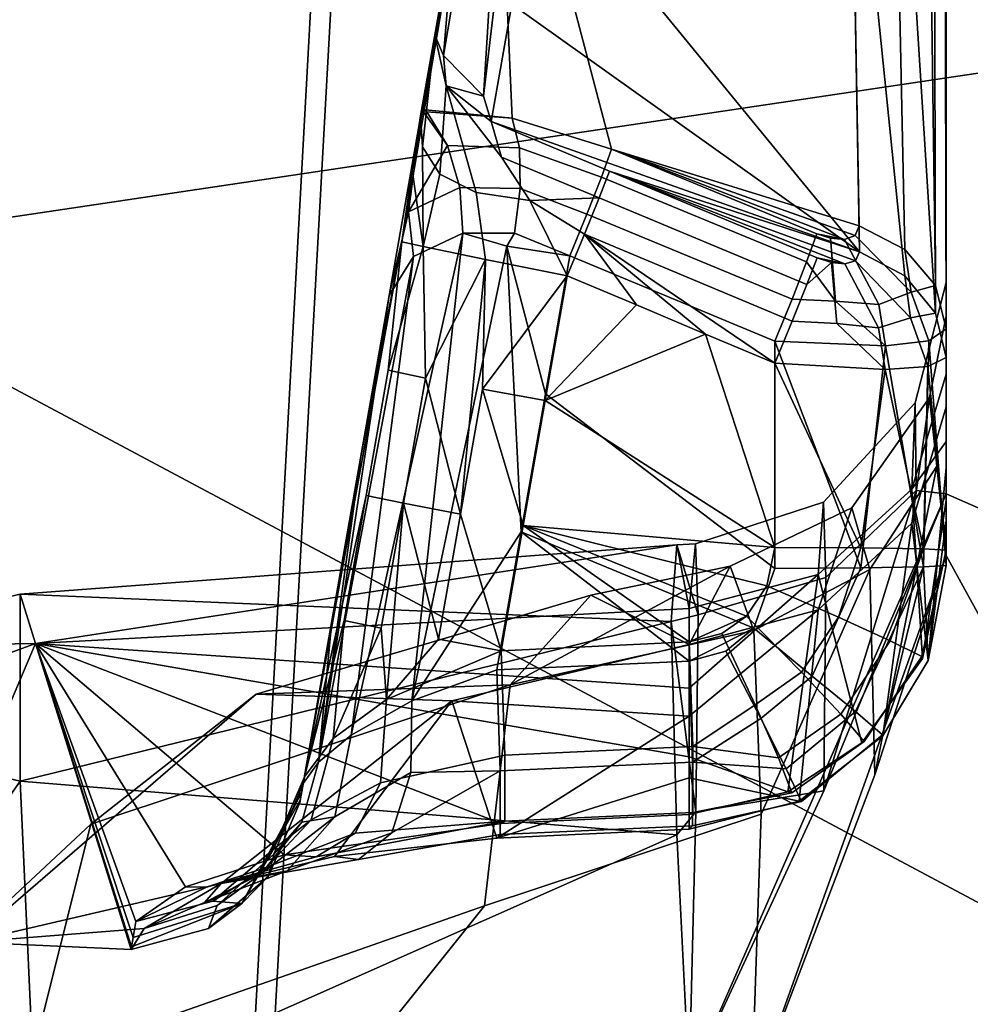
# Model space of a CAD drawing. Units: inches. Extents: x -11.3 to 11.3, y -9.3 to 14.5.
# Drawn here: x 8.2 to 8.5, y -0.9 to -0.7 of the extents above; entities that cross this region are included whole.
import ezdxf

# ---------------------------------------------------------------- set-up
doc = ezdxf.new("R2010")
doc.units = ezdxf.units.IN
doc.header["$MEASUREMENT"] = 0
doc.layers.add('AFUFU-3D-CH-CU-S', color=2, linetype='Continuous')
doc.layers.add('AFUFU-3D-CH-FR', color=2, linetype='Continuous')

msp = doc.modelspace()

# ---------------------------------------------------------------- linework, layer by layer
at = {"layer": 'AFUFU-3D-CH-CU-S'}
for points in [[(8.31786, -0.60181, 17.91055), (8.28028, -1.28723, 17.93411), (8.57004, -1.22013, 17.95506), (8.58582, -0.53579, 17.9304)], [(8.66363, -0.5831, 17.87458), (8.66417, -0.99241, 17.88957), (8.28442, -1.28983, 17.87427), (8.32234, -0.60473, 17.85076)], [(8.31786, -0.60181, 17.91055), (7.92484, -0.67504, 17.86804), (7.86427, -1.36128, 17.89023), (8.28028, -1.28723, 17.93411)], [(7.73978, -1.38395, 17.81548), (7.80591, -0.6979, 17.79357), (8.32234, -0.60473, 17.85076), (8.28442, -1.28983, 17.87427)]]:
    msp.add_3dface(points, dxfattribs=at)
at = {"layer": 'AFUFU-3D-CH-FR'}
for points in [[(8.76825, 0.05714, 16.40615), (8.7683, -0.68109, 16.41582), (8.06121, -0.78634, 16.27839), (8.06243, -0.10871, 16.26936)], [(8.65218, -1.01468, 17.88376), (8.65173, -0.29512, 17.8567), (8.24087, -0.10713, 17.75344), (8.24067, -0.79547, 17.78234)], [(8.455, -0.78142, 17.43173), (8.455, -0.21396, 17.40626), (8.455, -0.1508, 17.50769), (8.455, -0.83533, 17.53568)], [(8.69155, -0.30508, 17.55949), (8.69117, -1.26495, 17.59475), (8.455, -0.83533, 17.53568), (8.455, -0.1508, 17.50769)], [(8.455, -0.78142, 17.43173), (8.455, -0.46584, 17.33264), (8.455, -0.21396, 17.40626)], [(8.455, -0.43743, 16.5909), (8.455, -0.62942, 16.5931), (8.71363, -0.93471, 16.58698), (8.71364, -0.26215, 16.57962)], [(8.455, -0.46584, 17.33264), (8.455, -0.78142, 17.43173), (8.455, -0.63189, 17.32688)], [(8.33985, -0.71817, 16.9328), (8.34417, -0.69377, 16.89784), (8.36205, -0.59237, 16.93743), (8.35304, -0.64348, 17.00276)], [(8.35311, -0.64303, 17.26586), (8.33692, -0.73486, 17.17003), (8.35241, -0.647, 17.08612), (8.36042, -0.60161, 17.15566)], [(8.455, -0.62942, 16.5931), (8.455, -0.61441, 16.67877), (8.455, -0.82141, 16.59501)], [(8.455, -0.62918, 16.68813), (8.455, -0.82141, 16.59501), (8.455, -0.61441, 16.67877)], [(8.43291, -0.62293, 17.29936), (8.43542, -0.76111, 17.19749), (8.37965, -0.74378, 17.18612), (8.35311, -0.64303, 17.26586)], [(8.44567, -0.76637, 17.2011), (8.43542, -0.76111, 17.19749), (8.43291, -0.62293, 17.29936), (8.44268, -0.62439, 17.30383)], [(8.45257, -0.77454, 17.20672), (8.44567, -0.76637, 17.2011), (8.44268, -0.62439, 17.30383), (8.4506, -0.62705, 17.31201)], [(8.455, -0.78428, 17.21342), (8.45257, -0.77454, 17.20672), (8.4506, -0.62705, 17.31201), (8.45464, -0.63044, 17.32245)], [(8.455, -0.62918, 16.68813), (8.455, -0.6403, 16.70376), (8.455, -0.7738, 16.69882), (8.455, -0.82141, 16.59501)], [(8.455, -0.62942, 16.5931), (8.455, -0.82141, 16.59501), (8.71363, -0.93471, 16.58698)], [(8.455, -0.63189, 17.32688), (8.455, -0.78428, 17.21342), (8.45464, -0.63044, 17.32245)], [(8.34178, -0.72273, 16.92033), (8.35081, -0.73188, 16.91565), (8.35697, -0.63283, 16.83655)], [(8.34951, -0.6635, 16.868), (8.34417, -0.69377, 16.89784), (8.34178, -0.72273, 16.92033), (8.35697, -0.63283, 16.83655)], [(8.36197, -0.63708, 16.83039), (8.35697, -0.63283, 16.83655), (8.35081, -0.73188, 16.91565)], [(8.455, -0.78428, 17.21342), (8.455, -0.63189, 17.32688), (8.455, -0.81551, 17.27533), (8.455, -0.82745, 17.24515)], [(8.455, -0.78142, 17.43173), (8.455, -0.8018, 17.30473), (8.455, -0.63189, 17.32688)], [(8.455, -0.8018, 17.30473), (8.455, -0.81551, 17.27533), (8.455, -0.63189, 17.32688)], [(8.35251, -0.73762, 16.92299), (8.35719, -0.71116, 16.88512), (8.36197, -0.63708, 16.83039), (8.35081, -0.73188, 16.91565)], [(8.36969, -0.64028, 16.82705), (8.36297, -0.67835, 16.85277), (8.43552, -0.76694, 16.91121), (8.43345, -0.65215, 16.81181)], [(8.455, -0.6403, 16.70376), (8.455, -0.64574, 16.72662), (8.455, -0.7738, 16.69882)], [(8.33235, -0.7647, 16.97746), (8.3347, -0.7485, 16.97231), (8.35304, -0.64348, 17.00276), (8.35241, -0.647, 17.08612)], [(8.3347, -0.7485, 16.97231), (8.33659, -0.73629, 16.96142), (8.35304, -0.64348, 17.00276)], [(8.33659, -0.73629, 16.96142), (8.33985, -0.71817, 16.9328), (8.35304, -0.64348, 17.00276)], [(8.35722, -0.73685, 17.18141), (8.33692, -0.73486, 17.17003), (8.35311, -0.64303, 17.26586)], [(8.37965, -0.74378, 17.18612), (8.35722, -0.73685, 17.18141), (8.35311, -0.64303, 17.26586)], [(8.33692, -0.73486, 17.17003), (8.32954, -0.77675, 17.13175), (8.33235, -0.7647, 16.97746), (8.35241, -0.647, 17.08612)], [(8.455, -0.64574, 16.72662), (8.455, -0.6472, 16.75998), (8.455, -0.7738, 16.69882)], [(8.455, -0.6472, 16.75998), (8.455, -0.65153, 16.77437), (8.455, -0.7738, 16.69882)], [(8.455, -0.65153, 16.77437), (8.455, -0.66416, 16.78565), (8.455, -0.79447, 16.80367), (8.455, -0.7738, 16.69882)], [(8.43552, -0.76694, 16.91121), (8.44572, -0.77236, 16.9078), (8.43345, -0.65215, 16.81181)], [(8.44572, -0.77236, 16.9078), (8.45258, -0.78073, 16.90252), (8.44465, -0.6547, 16.80625), (8.43345, -0.65215, 16.81181)], [(8.45258, -0.78073, 16.90252), (8.45229, -0.65896, 16.79697), (8.44465, -0.6547, 16.80625)], [(8.45258, -0.78073, 16.90252), (8.455, -0.79071, 16.89623), (8.455, -0.66416, 16.78565), (8.45229, -0.65896, 16.79697)], [(8.455, -0.66416, 16.78565), (8.455, -0.79071, 16.89623), (8.455, -0.82286, 16.86505), (8.455, -0.80963, 16.83392)], [(8.455, -0.66416, 16.78565), (8.455, -0.80963, 16.83392), (8.455, -0.79447, 16.80367)], [(8.36297, -0.67835, 16.85277), (8.35719, -0.71116, 16.88512), (8.43552, -0.76694, 16.91121)], [(8.7683, -0.68109, 16.41582), (8.76828, -1.4867, 16.42162), (8.05994, -1.46433, 16.2852), (8.06121, -0.78634, 16.27839)], [(8.34417, -0.69377, 16.89784), (8.33985, -0.71817, 16.9328), (8.34178, -0.72273, 16.92033)], [(8.35719, -0.71116, 16.88512), (8.35251, -0.73762, 16.92299), (8.43552, -0.76694, 16.91121)], [(8.33985, -0.71817, 16.9328), (8.33659, -0.73629, 16.96142), (8.33702, -0.74332, 16.95421)], [(8.34238, -0.72958, 16.92633), (8.33985, -0.71817, 16.9328), (8.33702, -0.74332, 16.95421), (8.34092, -0.74942, 16.94692)], [(8.33985, -0.71817, 16.9328), (8.34238, -0.72958, 16.92633), (8.34178, -0.72273, 16.92033)], [(8.35081, -0.73188, 16.91565), (8.34178, -0.72273, 16.92033), (8.34238, -0.72958, 16.92633)], [(8.34238, -0.72958, 16.92633), (8.34092, -0.74942, 16.94692), (8.34911, -0.75357, 16.93955)], [(8.35251, -0.73762, 16.92299), (8.35081, -0.73188, 16.91565), (8.34238, -0.72958, 16.92633)], [(8.36124, -0.75541, 16.93498), (8.35482, -0.74562, 16.93087), (8.34238, -0.72958, 16.92633), (8.34911, -0.75357, 16.93955)], [(8.35482, -0.74562, 16.93087), (8.35251, -0.73762, 16.92299), (8.34238, -0.72958, 16.92633)], [(8.32954, -0.77675, 17.13175), (8.33692, -0.73486, 17.17003), (8.33391, -0.75796, 17.14684)], [(8.33391, -0.75796, 17.14684), (8.33692, -0.73486, 17.17003), (8.34266, -0.74299, 17.16482)], [(8.35722, -0.73685, 17.18141), (8.33798, -0.7354, 17.16994), (8.33692, -0.73486, 17.17003)], [(8.33798, -0.7354, 17.16994), (8.34266, -0.74299, 17.16482), (8.33692, -0.73486, 17.17003)], [(8.35722, -0.73685, 17.18141), (8.35886, -0.74353, 17.17503), (8.34266, -0.74299, 17.16482), (8.33798, -0.7354, 17.16994)], [(8.33659, -0.73629, 16.96142), (8.3347, -0.7485, 16.97231), (8.33715, -0.76574, 16.95712), (8.33702, -0.74332, 16.95421)], [(8.37919, -0.74875, 16.92203), (8.43552, -0.76694, 16.91121), (8.35251, -0.73762, 16.92299)], [(8.37919, -0.74875, 16.92203), (8.35251, -0.73762, 16.92299), (8.35482, -0.74562, 16.93087), (8.37686, -0.75479, 16.93008)], [(8.35722, -0.73685, 17.18141), (8.37965, -0.74378, 17.18612), (8.37733, -0.75009, 17.17834), (8.35886, -0.74353, 17.17503)], [(8.34548, -0.75247, 17.16202), (8.33391, -0.75796, 17.14684), (8.34266, -0.74299, 17.16482)], [(8.34092, -0.74942, 16.94692), (8.33702, -0.74332, 16.95421), (8.33715, -0.76574, 16.95712)], [(8.35886, -0.74353, 17.17503), (8.35902, -0.75268, 17.17036), (8.34548, -0.75247, 17.16202), (8.34266, -0.74299, 17.16482)], [(8.37733, -0.75009, 17.17834), (8.37406, -0.75842, 17.17329), (8.35902, -0.75268, 17.17036), (8.35886, -0.74353, 17.17503)], [(8.37733, -0.75009, 17.17834), (8.37965, -0.74378, 17.18612), (8.42586, -0.76285, 17.1884), (8.42357, -0.76916, 17.18045)], [(8.43542, -0.76111, 17.19749), (8.4345, -0.76329, 17.19365), (8.37965, -0.74378, 17.18612)], [(8.4345, -0.76329, 17.19365), (8.43208, -0.76413, 17.19072), (8.37965, -0.74378, 17.18612)], [(8.42586, -0.76285, 17.1884), (8.37965, -0.74378, 17.18612), (8.43208, -0.76413, 17.19072)], [(8.35482, -0.74562, 16.93087), (8.36124, -0.75541, 16.93498), (8.37686, -0.75479, 16.93008)], [(8.3347, -0.7485, 16.97231), (8.33235, -0.7647, 16.97746), (8.33715, -0.76574, 16.95712)], [(8.42596, -0.76827, 16.92035), (8.37919, -0.74875, 16.92203), (8.37686, -0.75479, 16.93008), (8.42365, -0.7743, 16.92859)], [(8.43552, -0.76694, 16.91121), (8.37919, -0.74875, 16.92203), (8.43455, -0.76899, 16.91523)], [(8.43455, -0.76899, 16.91523), (8.37919, -0.74875, 16.92203), (8.43216, -0.76966, 16.91809)], [(8.42596, -0.76827, 16.92035), (8.43216, -0.76966, 16.91809), (8.37919, -0.74875, 16.92203)], [(8.3512, -0.76865, 16.94291), (8.34911, -0.75357, 16.93955), (8.34092, -0.74942, 16.94692), (8.33715, -0.76574, 16.95712)], [(8.37406, -0.75842, 17.17329), (8.37733, -0.75009, 17.17834), (8.42357, -0.76916, 17.18045), (8.42028, -0.77757, 17.17528)], [(8.34613, -0.76273, 17.16189), (8.33498, -0.76801, 17.14874), (8.33391, -0.75796, 17.14684), (8.34548, -0.75247, 17.16202)], [(8.35776, -0.76276, 17.16878), (8.34613, -0.76273, 17.16189), (8.34548, -0.75247, 17.16202), (8.35902, -0.75268, 17.17036)], [(8.3512, -0.76865, 16.94291), (8.36966, -0.7723, 16.93753), (8.36124, -0.75541, 16.93498), (8.34911, -0.75357, 16.93955)], [(8.37022, -0.7678, 17.17155), (8.35776, -0.76276, 17.16878), (8.35902, -0.75268, 17.17036), (8.37406, -0.75842, 17.17329)], [(8.37356, -0.76296, 16.93546), (8.37686, -0.75479, 16.93008), (8.36124, -0.75541, 16.93498)], [(8.36966, -0.7723, 16.93753), (8.37356, -0.76296, 16.93546), (8.36124, -0.75541, 16.93498)], [(8.37686, -0.75479, 16.93008), (8.37356, -0.76296, 16.93546), (8.42033, -0.78255, 16.93411), (8.42365, -0.7743, 16.92859)], [(8.33498, -0.76801, 17.14874), (8.32954, -0.77675, 17.13175), (8.33391, -0.75796, 17.14684)], [(8.4164, -0.78707, 17.17349), (8.37022, -0.7678, 17.17155), (8.37406, -0.75842, 17.17329), (8.42028, -0.77757, 17.17528)], [(8.4345, -0.76329, 17.19365), (8.43542, -0.76111, 17.19749), (8.44567, -0.76637, 17.2011), (8.44715, -0.77603, 17.19333)], [(8.3094, -0.89095, 17.06463), (8.33235, -0.7647, 16.97746), (8.32308, -0.81338, 17.13213)], [(8.33235, -0.7647, 16.97746), (8.3094, -0.89095, 17.06463), (8.30949, -0.89041, 17.03641)], [(8.30949, -0.89041, 17.03641), (8.30984, -0.88846, 17.00825), (8.33235, -0.7647, 16.97746)], [(8.30984, -0.88846, 17.00825), (8.31043, -0.8851, 16.98023), (8.33235, -0.7647, 16.97746)], [(8.33235, -0.7647, 16.97746), (8.31043, -0.8851, 16.98023), (8.32435, -0.82176, 16.96434), (8.32931, -0.79361, 16.9637)], [(8.34613, -0.76273, 17.16189), (8.32099, -0.87575, 17.15775), (8.33498, -0.76801, 17.14874)], [(8.32099, -0.87575, 17.15775), (8.34613, -0.76273, 17.16189), (8.3346, -0.86801, 17.16776)], [(8.32954, -0.77675, 17.13175), (8.32308, -0.81338, 17.13213), (8.33235, -0.7647, 16.97746)], [(8.33235, -0.7647, 16.97746), (8.32931, -0.79361, 16.9637), (8.33715, -0.76574, 16.95712)], [(8.35607, -0.76566, 17.16833), (8.3346, -0.86801, 17.16776), (8.34613, -0.76273, 17.16189)], [(8.35776, -0.76276, 17.16878), (8.35607, -0.76566, 17.16833), (8.34613, -0.76273, 17.16189)], [(8.35776, -0.76276, 17.16878), (8.37022, -0.7678, 17.17155), (8.35607, -0.76566, 17.16833)], [(8.36966, -0.7723, 16.93753), (8.38524, -0.77888, 16.9371), (8.37356, -0.76296, 16.93546)], [(8.38524, -0.77888, 16.9371), (8.40082, -0.78546, 16.93667), (8.37356, -0.76296, 16.93546)], [(8.40082, -0.78546, 16.93667), (8.4164, -0.79202, 16.93624), (8.37356, -0.76296, 16.93546)], [(8.4164, -0.79202, 16.93624), (8.42033, -0.78255, 16.93411), (8.37356, -0.76296, 16.93546)], [(8.42357, -0.76916, 17.18045), (8.42586, -0.76285, 17.1884), (8.42897, -0.76384, 17.189), (8.43008, -0.77807, 17.17811)], [(8.42897, -0.76384, 17.189), (8.42586, -0.76285, 17.1884), (8.43208, -0.76413, 17.19072)], [(8.42897, -0.76384, 17.189), (8.43208, -0.76413, 17.19072), (8.43981, -0.77881, 17.18387), (8.43008, -0.77807, 17.17811)], [(8.43208, -0.76413, 17.19072), (8.4345, -0.76329, 17.19365), (8.44715, -0.77603, 17.19333), (8.43981, -0.77881, 17.18387)], [(8.33715, -0.76574, 16.95712), (8.32931, -0.79361, 16.9637), (8.33769, -0.7954, 16.95033)], [(8.35925, -0.82999, 17.17221), (8.3346, -0.86801, 17.16776), (8.35607, -0.76566, 17.16833)], [(8.3512, -0.76865, 16.94291), (8.33715, -0.76574, 16.95712), (8.33769, -0.7954, 16.95033)], [(8.37022, -0.7678, 17.17155), (8.36474, -0.79889, 17.17189), (8.35607, -0.76566, 17.16833)], [(8.36474, -0.79889, 17.17189), (8.35925, -0.82999, 17.17221), (8.35607, -0.76566, 17.16833)], [(8.43552, -0.76694, 16.91121), (8.43455, -0.76899, 16.91523), (8.44701, -0.7818, 16.91629), (8.44572, -0.77236, 16.9078)], [(8.44567, -0.76637, 17.2011), (8.45257, -0.77454, 17.20672), (8.44715, -0.77603, 17.19333)], [(8.32099, -0.87575, 17.15775), (8.31359, -0.8818, 17.14683), (8.33498, -0.76801, 17.14874)], [(8.31359, -0.8818, 17.14683), (8.32954, -0.77675, 17.13175), (8.33498, -0.76801, 17.14874)], [(8.33769, -0.7954, 16.95033), (8.34559, -0.82602, 16.94199), (8.3512, -0.76865, 16.94291)], [(8.35055, -0.79787, 16.94135), (8.3512, -0.76865, 16.94291), (8.34559, -0.82602, 16.94199)], [(8.36966, -0.7723, 16.93753), (8.3512, -0.76865, 16.94291), (8.35055, -0.79787, 16.94135)], [(8.37022, -0.7678, 17.17155), (8.4164, -0.78707, 17.17349), (8.4164, -0.8382, 17.17434), (8.36474, -0.79889, 17.17189)], [(8.42028, -0.77757, 17.17528), (8.42357, -0.76916, 17.18045), (8.43008, -0.77807, 17.17811)], [(8.42596, -0.76827, 16.92035), (8.42365, -0.7743, 16.92859), (8.42914, -0.76931, 16.91976)], [(8.42914, -0.76931, 16.91976), (8.43216, -0.76966, 16.91809), (8.42596, -0.76827, 16.92035)], [(8.43455, -0.76899, 16.91523), (8.43216, -0.76966, 16.91809), (8.43977, -0.78404, 16.92556), (8.44701, -0.7818, 16.91629)], [(8.42365, -0.7743, 16.92859), (8.42033, -0.78255, 16.93411), (8.43036, -0.78308, 16.93114), (8.42914, -0.76931, 16.91976)], [(8.43216, -0.76966, 16.91809), (8.42914, -0.76931, 16.91976), (8.43036, -0.78308, 16.93114), (8.43977, -0.78404, 16.92556)], [(8.3647, -0.80044, 16.93818), (8.36966, -0.7723, 16.93753), (8.35055, -0.79787, 16.94135)], [(8.38524, -0.77888, 16.9371), (8.36966, -0.7723, 16.93753), (8.3647, -0.80044, 16.93818)], [(8.45258, -0.78073, 16.90252), (8.44572, -0.77236, 16.9078), (8.44701, -0.7818, 16.91629)], [(8.455, -0.78428, 17.21342), (8.45113, -0.78694, 17.19632), (8.44715, -0.77603, 17.19333), (8.45257, -0.77454, 17.20672)], [(8.455, -0.7738, 16.69882), (8.455, -0.79447, 16.80367), (8.44731, -0.82033, 16.78969), (8.44799, -0.80093, 16.71927)], [(8.455, -0.82141, 16.59501), (8.455, -0.7738, 16.69882), (8.44799, -0.80093, 16.71927), (8.44827, -0.8207, 16.64201)], [(8.32308, -0.81338, 17.13213), (8.32954, -0.77675, 17.13175), (8.31359, -0.8818, 17.14683)], [(8.44134, -0.7881, 17.18338), (8.4164, -0.78707, 17.17349), (8.42028, -0.77757, 17.17528), (8.43008, -0.77807, 17.17811)], [(8.44134, -0.7881, 17.18338), (8.43008, -0.77807, 17.17811), (8.43981, -0.77881, 17.18387)], [(8.45113, -0.78694, 17.19632), (8.44134, -0.7881, 17.18338), (8.43981, -0.77881, 17.18387), (8.44715, -0.77603, 17.19333)], [(8.40082, -0.78546, 16.93667), (8.38524, -0.77888, 16.9371), (8.3647, -0.80044, 16.93818)], [(8.44127, -0.79344, 16.92645), (8.45091, -0.79278, 16.91389), (8.44701, -0.7818, 16.91629), (8.43977, -0.78404, 16.92556)], [(8.45091, -0.79278, 16.91389), (8.455, -0.79071, 16.89623), (8.45258, -0.78073, 16.90252), (8.44701, -0.7818, 16.91629)], [(8.455, -0.8018, 17.30473), (8.455, -0.78142, 17.43173), (8.45123, -0.79973, 17.39951), (8.44731, -0.82805, 17.31795)], [(8.455, -0.78142, 17.43173), (8.455, -0.83533, 17.53568), (8.45291, -0.81522, 17.48323), (8.45123, -0.79973, 17.39951)], [(8.42033, -0.78255, 16.93411), (8.4164, -0.79202, 16.93624), (8.44127, -0.79344, 16.92645), (8.43036, -0.78308, 16.93114)], [(8.44127, -0.79344, 16.92645), (8.43977, -0.78404, 16.92556), (8.43036, -0.78308, 16.93114)], [(8.455, -0.78428, 17.21342), (8.455, -0.83755, 17.21431), (8.45113, -0.78694, 17.19632)], [(8.455, -0.78428, 17.21342), (8.455, -0.82745, 17.24515), (8.455, -0.83755, 17.21431)], [(8.3647, -0.80044, 16.93818), (8.4164, -0.83347, 16.93693), (8.40082, -0.78546, 16.93667)], [(8.4164, -0.79202, 16.93624), (8.40082, -0.78546, 16.93667), (8.4164, -0.83347, 16.93693)], [(8.45113, -0.78694, 17.19632), (8.44987, -0.83787, 17.19472), (8.44134, -0.7881, 17.18338)], [(8.455, -0.83755, 17.21431), (8.44987, -0.83787, 17.19472), (8.45113, -0.78694, 17.19632)], [(8.4164, -0.8382, 17.17434), (8.4164, -0.78707, 17.17349), (8.4358, -0.83811, 17.18015)], [(8.4358, -0.83811, 17.18015), (8.4164, -0.78707, 17.17349), (8.44134, -0.7881, 17.18338)], [(8.44987, -0.83787, 17.19472), (8.4358, -0.83811, 17.18015), (8.44134, -0.7881, 17.18338)], [(8.455, -0.79071, 16.89623), (8.45091, -0.79278, 16.91389), (8.455, -0.83413, 16.89696)], [(8.455, -0.79071, 16.89623), (8.455, -0.83413, 16.89696), (8.455, -0.82286, 16.86505)], [(8.32435, -0.82176, 16.96434), (8.33273, -0.82355, 16.95097), (8.33769, -0.7954, 16.95033), (8.32931, -0.79361, 16.9637)], [(8.4164, -0.79202, 16.93624), (8.4358, -0.83356, 16.93112), (8.44127, -0.79344, 16.92645)], [(8.4164, -0.79202, 16.93624), (8.4164, -0.83347, 16.93693), (8.4358, -0.83356, 16.93112)], [(8.4358, -0.83356, 16.93112), (8.44987, -0.8338, 16.91655), (8.44127, -0.79344, 16.92645)], [(8.44127, -0.79344, 16.92645), (8.44987, -0.8338, 16.91655), (8.45091, -0.79278, 16.91389)], [(8.455, -0.83413, 16.89696), (8.45091, -0.79278, 16.91389), (8.44987, -0.8338, 16.91655)], [(8.65257, -1.72976, 17.90732), (8.65218, -1.01468, 17.88376), (8.24067, -0.79547, 17.78234), (8.24046, -1.48566, 17.80798)], [(8.34559, -0.82602, 16.94199), (8.33769, -0.7954, 16.95033), (8.33273, -0.82355, 16.95097)], [(8.44731, -0.82033, 16.78969), (8.455, -0.79447, 16.80367), (8.455, -0.80963, 16.83392)], [(8.35477, -0.85673, 16.93946), (8.35973, -0.82858, 16.93883), (8.35055, -0.79787, 16.94135), (8.34559, -0.82602, 16.94199)], [(8.35973, -0.82858, 16.93883), (8.3647, -0.80044, 16.93818), (8.35055, -0.79787, 16.94135)], [(8.4164, -0.8382, 17.17434), (8.41165, -0.85166, 17.1744), (8.35925, -0.82999, 17.17221), (8.36474, -0.79889, 17.17189)], [(8.4262, -0.84757, 17.32778), (8.44731, -0.82805, 17.31795), (8.45123, -0.79973, 17.39951), (8.43378, -0.82459, 17.39953)], [(8.45291, -0.81522, 17.48323), (8.43778, -0.83844, 17.47077), (8.43378, -0.82459, 17.39953), (8.45123, -0.79973, 17.39951)], [(8.4164, -0.83347, 16.93693), (8.3647, -0.80044, 16.93818), (8.35973, -0.82858, 16.93883)], [(8.44731, -0.82033, 16.78969), (8.4262, -0.83955, 16.77929), (8.4274, -0.82328, 16.71908), (8.44799, -0.80093, 16.71927)], [(8.44799, -0.80093, 16.71927), (8.4274, -0.82328, 16.71908), (8.42791, -0.84024, 16.65328), (8.44827, -0.8207, 16.64201)], [(8.455, -0.81551, 17.27533), (8.455, -0.8018, 17.30473), (8.44731, -0.82805, 17.31795), (8.45095, -0.85892, 17.21842)], [(8.44969, -0.85852, 16.89225), (8.44731, -0.82033, 16.78969), (8.455, -0.80963, 16.83392), (8.455, -0.82286, 16.86505)], [(8.32308, -0.81338, 17.13213), (8.31662, -0.85, 17.13251), (8.3094, -0.89095, 17.06463)], [(8.32308, -0.81338, 17.13213), (8.31359, -0.8818, 17.14683), (8.31662, -0.85, 17.13251)], [(8.45291, -0.81522, 17.48323), (8.43895, -0.88465, 17.52304), (8.43778, -0.83844, 17.47077)], [(8.45291, -0.81522, 17.48323), (8.455, -0.83533, 17.53568), (8.43895, -0.88465, 17.52304)], [(8.455, -0.82745, 17.24515), (8.455, -0.81551, 17.27533), (8.45095, -0.85892, 17.21842)], [(8.32435, -0.82176, 16.96434), (8.31043, -0.8851, 16.98023), (8.31938, -0.84991, 16.96498)], [(8.32435, -0.82176, 16.96434), (8.31938, -0.84991, 16.96498), (8.32776, -0.85169, 16.95161), (8.33273, -0.82355, 16.95097)], [(8.455, -0.82141, 16.59501), (8.39709, -0.9537, 16.59819), (8.71363, -0.93471, 16.58698)], [(8.39709, -0.9537, 16.59819), (8.455, -0.82141, 16.59501), (8.42747, -0.88831, 16.60577)], [(8.44969, -0.85852, 16.89225), (8.436, -0.87749, 16.88883), (8.4262, -0.83955, 16.77929), (8.44731, -0.82033, 16.78969)], [(8.455, -0.82141, 16.59501), (8.44827, -0.8207, 16.64201), (8.42747, -0.88831, 16.60577)], [(8.44827, -0.8207, 16.64201), (8.42791, -0.84024, 16.65328), (8.42747, -0.88831, 16.60577)], [(8.32776, -0.85169, 16.95161), (8.32896, -0.8677, 16.94837), (8.33273, -0.82355, 16.95097)], [(8.34063, -0.85416, 16.94262), (8.33273, -0.82355, 16.95097), (8.32896, -0.8677, 16.94837)], [(8.33273, -0.82355, 16.95097), (8.34063, -0.85416, 16.94262), (8.34559, -0.82602, 16.94199)], [(8.39709, -0.84722, 16.77515), (8.39851, -0.83268, 16.719), (8.4274, -0.82328, 16.71908), (8.4262, -0.83955, 16.77929)], [(8.40637, -0.83772, 17.39954), (8.39709, -0.85535, 17.3317), (8.4262, -0.84757, 17.32778), (8.43378, -0.82459, 17.39953)], [(8.39851, -0.83268, 16.719), (8.39911, -0.84864, 16.65811), (8.42791, -0.84024, 16.65328), (8.4274, -0.82328, 16.71908)], [(8.41169, -0.85216, 17.46341), (8.40637, -0.83772, 17.39954), (8.43378, -0.82459, 17.39953), (8.43778, -0.83844, 17.47077)], [(8.455, -0.83413, 16.89696), (8.44969, -0.85852, 16.89225), (8.455, -0.82286, 16.86505)], [(8.35477, -0.85673, 16.93946), (8.34559, -0.82602, 16.94199), (8.34063, -0.85416, 16.94262)], [(8.35477, -0.85673, 16.93946), (8.39709, -0.85473, 16.93795), (8.35973, -0.82858, 16.93883)], [(8.39709, -0.85473, 16.93795), (8.41006, -0.84893, 16.9374), (8.35973, -0.82858, 16.93883)], [(8.41006, -0.84893, 16.9374), (8.41463, -0.84216, 16.93713), (8.35973, -0.82858, 16.93883)], [(8.4164, -0.83347, 16.93693), (8.35973, -0.82858, 16.93883), (8.41463, -0.84216, 16.93713)], [(8.42186, -0.89059, 17.22401), (8.44075, -0.87589, 17.22151), (8.44731, -0.82805, 17.31795), (8.4262, -0.84757, 17.32778)], [(8.44075, -0.87589, 17.22151), (8.45095, -0.85892, 17.21842), (8.44731, -0.82805, 17.31795)], [(8.455, -0.83755, 17.21431), (8.455, -0.82745, 17.24515), (8.45095, -0.85892, 17.21842)], [(8.35377, -0.86108, 17.17253), (8.3346, -0.86801, 17.16776), (8.35925, -0.82999, 17.17221)], [(8.35377, -0.86108, 17.17253), (8.35925, -0.82999, 17.17221), (8.39709, -0.8591, 17.17401)], [(8.39709, -0.8591, 17.17401), (8.35925, -0.82999, 17.17221), (8.41165, -0.85166, 17.1744)], [(8.39306, -0.85014, 16.65639), (8.3943, -0.83293, 16.71988), (8.24637, -0.84403, 16.69913)], [(8.24985, -0.85515, 16.7791), (8.24637, -0.84403, 16.69913), (8.3943, -0.83293, 16.71988)], [(8.39709, -0.84722, 16.77515), (8.24985, -0.85515, 16.7791), (8.3943, -0.83293, 16.71988)], [(8.39306, -0.85014, 16.65639), (8.39911, -0.84864, 16.65811), (8.3943, -0.83293, 16.71988)], [(8.39911, -0.84864, 16.65811), (8.39851, -0.83268, 16.719), (8.3943, -0.83293, 16.71988)], [(8.39851, -0.83268, 16.719), (8.39709, -0.84722, 16.77515), (8.3943, -0.83293, 16.71988)], [(8.4358, -0.83356, 16.93112), (8.4164, -0.83347, 16.93693), (8.41463, -0.84216, 16.93713), (8.43076, -0.84918, 16.93255)], [(8.69117, -1.26495, 17.59475), (8.41114, -0.95774, 17.52903), (8.455, -0.83533, 17.53568)], [(8.41114, -0.95774, 17.52903), (8.43895, -0.88465, 17.52304), (8.455, -0.83533, 17.53568)], [(8.44987, -0.8338, 16.91655), (8.4358, -0.83356, 16.93112), (8.43076, -0.84918, 16.93255), (8.44243, -0.85449, 16.92189)], [(8.455, -0.83413, 16.89696), (8.44987, -0.8338, 16.91655), (8.44243, -0.85449, 16.92189), (8.44951, -0.85806, 16.90431)], [(8.44969, -0.85852, 16.89225), (8.455, -0.83413, 16.89696), (8.44951, -0.85806, 16.90431)], [(8.40637, -0.83772, 17.39954), (8.3568, -0.86445, 17.44887), (8.37494, -0.84423, 17.38625)], [(8.41169, -0.85216, 17.46341), (8.3568, -0.86445, 17.44887), (8.40637, -0.83772, 17.39954)], [(8.39709, -0.85535, 17.3317), (8.40637, -0.83772, 17.39954), (8.37494, -0.84423, 17.38625)], [(8.4358, -0.83811, 17.18015), (8.44987, -0.83787, 17.19472), (8.43456, -0.87046, 17.18925), (8.42483, -0.86244, 17.17892)], [(8.44987, -0.83787, 17.19472), (8.44069, -0.87565, 17.20622), (8.43456, -0.87046, 17.18925)], [(8.45095, -0.85892, 17.21842), (8.44075, -0.87589, 17.22151), (8.44069, -0.87565, 17.20622), (8.44987, -0.83787, 17.19472)], [(8.455, -0.83755, 17.21431), (8.45095, -0.85892, 17.21842), (8.44987, -0.83787, 17.19472)], [(8.39709, -0.88065, 16.84828), (8.39709, -0.86516, 16.81115), (8.4262, -0.83955, 16.77929), (8.41932, -0.88848, 16.88701)], [(8.39709, -0.86516, 16.81115), (8.39709, -0.84722, 16.77515), (8.4262, -0.83955, 16.77929)], [(8.41114, -0.95774, 17.52903), (8.4133, -0.89356, 17.5094), (8.43778, -0.83844, 17.47077), (8.43895, -0.88465, 17.52304)], [(8.41165, -0.85166, 17.1744), (8.4164, -0.8382, 17.17434), (8.4358, -0.83811, 17.18015), (8.42483, -0.86244, 17.17892)], [(8.4133, -0.89356, 17.5094), (8.41169, -0.85216, 17.46341), (8.43778, -0.83844, 17.47077)], [(8.436, -0.87749, 16.88883), (8.41932, -0.88848, 16.88701), (8.4262, -0.83955, 16.77929)], [(8.39911, -0.84864, 16.65811), (8.39859, -0.893, 16.61396), (8.42747, -0.88831, 16.60577), (8.42791, -0.84024, 16.65328)], [(8.41463, -0.84216, 16.93713), (8.41006, -0.84893, 16.9374), (8.4224, -0.86154, 16.93304), (8.43076, -0.84918, 16.93255)], [(8.24637, -0.88611, 16.63013), (8.24637, -0.84403, 16.69913), (8.19493, -0.85599, 16.71954), (8.20273, -0.87584, 16.65528)], [(8.24637, -0.84403, 16.69913), (8.24985, -0.85515, 16.7791), (8.19493, -0.85599, 16.71954)], [(8.24637, -0.88611, 16.63013), (8.39306, -0.85014, 16.65639), (8.24637, -0.84403, 16.69913)], [(8.34368, -0.86799, 17.30956), (8.39709, -0.85535, 17.3317), (8.37494, -0.84423, 17.38625), (8.2996, -0.86652, 17.35013)], [(8.37494, -0.84423, 17.38625), (8.3568, -0.86445, 17.44887), (8.2996, -0.86652, 17.35013)], [(8.39709, -0.84722, 16.77515), (8.39709, -0.86516, 16.81115), (8.24985, -0.85515, 16.7791)], [(8.39911, -0.84864, 16.65811), (8.39306, -0.85014, 16.65639), (8.39859, -0.893, 16.61396)], [(8.42186, -0.89059, 17.22401), (8.4262, -0.84757, 17.32778), (8.39709, -0.87147, 17.29699), (8.39709, -0.88534, 17.26133)], [(8.4262, -0.84757, 17.32778), (8.39709, -0.85535, 17.3317), (8.39709, -0.87147, 17.29699)], [(8.4045, -0.85286, 16.93766), (8.41006, -0.84893, 16.9374), (8.39709, -0.85473, 16.93795)], [(8.41006, -0.84893, 16.9374), (8.4045, -0.85286, 16.93766), (8.41197, -0.8689, 16.93353), (8.4224, -0.86154, 16.93304)], [(8.24637, -0.88611, 16.63013), (8.3943, -0.89817, 16.61145), (8.39306, -0.85014, 16.65639)], [(8.31662, -0.85, 17.13251), (8.31016, -0.88663, 17.13287), (8.3094, -0.89095, 17.06463)], [(8.31359, -0.8818, 17.14683), (8.31016, -0.88663, 17.13287), (8.31662, -0.85, 17.13251)], [(8.31043, -0.8851, 16.98023), (8.3169, -0.87651, 16.96087), (8.31938, -0.84991, 16.96498)], [(8.31938, -0.84991, 16.96498), (8.3169, -0.87651, 16.96087), (8.32776, -0.85169, 16.95161)], [(8.39859, -0.893, 16.61396), (8.39306, -0.85014, 16.65639), (8.3943, -0.89817, 16.61145)], [(8.4224, -0.86154, 16.93304), (8.43126, -0.87099, 16.92254), (8.44243, -0.85449, 16.92189), (8.43076, -0.84918, 16.93255)], [(8.32896, -0.8677, 16.94837), (8.32776, -0.85169, 16.95161), (8.3169, -0.87651, 16.96087)], [(8.41169, -0.85216, 17.46341), (8.4133, -0.89356, 17.5094), (8.35101, -0.91415, 17.49529), (8.3568, -0.86445, 17.44887)], [(8.40535, -0.85684, 17.17426), (8.39709, -0.8591, 17.17401), (8.41165, -0.85166, 17.1744)], [(8.4045, -0.85286, 16.93766), (8.39709, -0.85473, 16.93795), (8.39795, -0.87828, 16.93069), (8.41197, -0.8689, 16.93353)], [(8.40535, -0.85684, 17.17426), (8.41165, -0.85166, 17.1744), (8.42483, -0.86244, 17.17892), (8.41323, -0.87197, 17.17866)], [(8.24985, -0.85515, 16.7791), (8.1702, -0.88444, 16.76832), (8.15545, -0.88766, 16.72118), (8.19493, -0.85599, 16.71954)], [(8.1702, -0.88444, 16.76832), (8.24985, -0.85515, 16.7791), (8.21388, -0.93978, 17.07055)], [(8.2714, -0.92398, 17.06487), (8.23481, -0.92234, 17.20484), (8.21388, -0.93978, 17.07055), (8.24985, -0.85515, 16.7791)], [(8.28363, -0.9099, 16.93329), (8.27244, -0.91772, 16.97451), (8.24985, -0.85515, 16.7791)], [(8.28363, -0.9099, 16.93329), (8.24985, -0.85515, 16.7791), (8.30585, -0.90273, 16.90676)], [(8.27244, -0.91772, 16.97451), (8.27184, -0.92132, 17.00451), (8.24985, -0.85515, 16.7791)], [(8.2714, -0.92398, 17.06487), (8.24985, -0.85515, 16.7791), (8.2715, -0.92341, 17.03465)], [(8.39709, -0.86516, 16.81115), (8.39709, -0.88065, 16.84828), (8.24985, -0.85515, 16.7791)], [(8.39709, -0.88065, 16.84828), (8.39709, -0.89363, 16.88636), (8.35477, -0.89567, 16.88801), (8.24985, -0.85515, 16.7791)], [(8.35477, -0.89567, 16.88801), (8.30585, -0.90273, 16.90676), (8.24985, -0.85515, 16.7791)], [(8.24985, -0.85515, 16.7791), (8.27184, -0.92132, 17.00451), (8.2715, -0.92341, 17.03465)], [(8.35477, -0.85673, 16.93946), (8.34063, -0.85416, 16.94262), (8.32896, -0.8677, 16.94837)], [(8.39709, -0.87147, 17.29699), (8.39709, -0.85535, 17.3317), (8.34368, -0.86799, 17.30956)], [(8.39795, -0.87828, 16.93069), (8.39709, -0.85473, 16.93795), (8.35477, -0.85673, 16.93946), (8.35562, -0.88024, 16.93223)], [(8.43126, -0.87099, 16.92254), (8.43656, -0.87721, 16.90507), (8.44951, -0.85806, 16.90431), (8.44243, -0.85449, 16.92189)], [(8.35562, -0.88024, 16.93223), (8.35477, -0.85673, 16.93946), (8.32896, -0.8677, 16.94837), (8.3276, -0.88645, 16.94071)], [(8.39788, -0.88185, 17.18161), (8.39709, -0.8591, 17.17401), (8.40535, -0.85684, 17.17426), (8.41323, -0.87197, 17.17866)], [(8.35456, -0.8838, 17.1801), (8.35377, -0.86108, 17.17253), (8.39709, -0.8591, 17.17401), (8.39788, -0.88185, 17.18161)], [(8.436, -0.87749, 16.88883), (8.44969, -0.85852, 16.89225), (8.44951, -0.85806, 16.90431), (8.43656, -0.87721, 16.90507)], [(8.3346, -0.86801, 17.16776), (8.35377, -0.86108, 17.17253), (8.35456, -0.8838, 17.1801), (8.33438, -0.88414, 17.1735)], [(8.4224, -0.86154, 16.93304), (8.41197, -0.8689, 16.93353), (8.41725, -0.88088, 16.92319), (8.43126, -0.87099, 16.92254)], [(8.35101, -0.91415, 17.49529), (8.24876, -0.95, 17.43844), (8.26235, -0.89577, 17.39928), (8.3568, -0.86445, 17.44887)], [(8.3568, -0.86445, 17.44887), (8.26235, -0.89577, 17.39928), (8.2996, -0.86652, 17.35013)], [(8.43456, -0.87046, 17.18925), (8.41893, -0.8833, 17.18891), (8.41323, -0.87197, 17.17866), (8.42483, -0.86244, 17.17892)], [(8.18641, -0.96657, 17.2238), (8.23481, -0.92234, 17.20484), (8.2996, -0.86652, 17.35013), (8.26235, -0.89577, 17.39928)], [(8.29168, -0.90913, 17.19135), (8.34368, -0.86799, 17.30956), (8.2996, -0.86652, 17.35013), (8.23481, -0.92234, 17.20484)], [(8.34368, -0.86799, 17.30956), (8.29168, -0.90913, 17.19135), (8.31718, -0.90304, 17.21291)], [(8.32896, -0.8677, 16.94837), (8.3169, -0.87651, 16.96087), (8.31196, -0.89481, 16.95362), (8.3276, -0.88645, 16.94071)], [(8.35377, -0.89894, 17.22324), (8.34368, -0.86799, 17.30956), (8.31718, -0.90304, 17.21291)], [(8.31726, -0.89412, 17.16558), (8.32099, -0.87575, 17.15775), (8.3346, -0.86801, 17.16776), (8.33438, -0.88414, 17.1735)], [(8.34368, -0.86799, 17.30956), (8.35377, -0.89894, 17.22324), (8.39709, -0.87147, 17.29699)], [(8.39795, -0.87828, 16.93069), (8.41725, -0.88088, 16.92319), (8.41197, -0.8689, 16.93353)], [(8.41725, -0.88088, 16.92319), (8.42024, -0.88872, 16.90583), (8.43656, -0.87721, 16.90507), (8.43126, -0.87099, 16.92254)], [(8.43456, -0.87046, 17.18925), (8.44069, -0.87565, 17.20622), (8.42239, -0.89068, 17.20583), (8.41893, -0.8833, 17.18891)], [(8.39709, -0.88534, 17.26133), (8.39709, -0.87147, 17.29699), (8.35377, -0.89894, 17.22324)], [(8.39788, -0.88185, 17.18161), (8.41323, -0.87197, 17.17866), (8.41893, -0.8833, 17.18891)], [(8.44075, -0.87589, 17.22151), (8.42186, -0.89059, 17.22401), (8.42239, -0.89068, 17.20583), (8.44069, -0.87565, 17.20622)], [(8.24637, -0.88611, 16.63013), (8.20273, -0.87584, 16.65528), (8.22352, -0.91885, 16.61489)], [(8.3169, -0.87651, 16.96087), (8.31043, -0.8851, 16.98023), (8.30342, -0.9015, 16.97766), (8.31196, -0.89481, 16.95362)], [(8.31359, -0.8818, 17.14683), (8.32099, -0.87575, 17.15775), (8.31726, -0.89412, 17.16558), (8.30985, -0.89537, 17.15116)], [(8.41932, -0.88848, 16.88701), (8.436, -0.87749, 16.88883), (8.43656, -0.87721, 16.90507), (8.42024, -0.88872, 16.90583)], [(8.39795, -0.89313, 16.911), (8.39795, -0.87828, 16.93069), (8.35562, -0.88024, 16.93223), (8.35562, -0.8951, 16.9126)], [(8.39795, -0.87828, 16.93069), (8.39795, -0.89313, 16.911), (8.42024, -0.88872, 16.90583), (8.41725, -0.88088, 16.92319)], [(8.30356, -0.90251, 17.13492), (8.31016, -0.88663, 17.13287), (8.31359, -0.8818, 17.14683), (8.30985, -0.89537, 17.15116)], [(8.35562, -0.8951, 16.9126), (8.35562, -0.88024, 16.93223), (8.3276, -0.88645, 16.94071), (8.32189, -0.89779, 16.92959)], [(8.35456, -0.89813, 17.1993), (8.35456, -0.8838, 17.1801), (8.39788, -0.88185, 17.18161), (8.39788, -0.89618, 17.20087)], [(8.39709, -0.89363, 16.88636), (8.39709, -0.88065, 16.84828), (8.41932, -0.88848, 16.88701)], [(8.39788, -0.89618, 17.20087), (8.39788, -0.88185, 17.18161), (8.41893, -0.8833, 17.18891), (8.42239, -0.89068, 17.20583)], [(8.30657, -0.90629, 17.17783), (8.31726, -0.89412, 17.16558), (8.33438, -0.88414, 17.1735), (8.33013, -0.89774, 17.18617)], [(8.35456, -0.8838, 17.1801), (8.35456, -0.89813, 17.1993), (8.32263, -0.90376, 17.20263), (8.33013, -0.89774, 17.18617)], [(8.35456, -0.8838, 17.1801), (8.33013, -0.89774, 17.18617), (8.33438, -0.88414, 17.1735)], [(8.2462, -0.96331, 16.60353), (8.24985, -0.9623, 16.6034), (8.24637, -0.88611, 16.63013), (8.22352, -0.91885, 16.61489)], [(8.24637, -0.88611, 16.63013), (8.24985, -0.9623, 16.6034), (8.3943, -0.89817, 16.61145)], [(8.30195, -0.90546, 16.94517), (8.32189, -0.89779, 16.92959), (8.3276, -0.88645, 16.94071), (8.31196, -0.89481, 16.95362)], [(8.30237, -0.90752, 17.06473), (8.3094, -0.89095, 17.06463), (8.31016, -0.88663, 17.13287), (8.30356, -0.90251, 17.13492)], [(8.30342, -0.9015, 16.97766), (8.31043, -0.8851, 16.98023), (8.30984, -0.88846, 17.00825)], [(8.39709, -0.89692, 17.22485), (8.39709, -0.88534, 17.26133), (8.35377, -0.89894, 17.22324)], [(8.39709, -0.89692, 17.22485), (8.42186, -0.89059, 17.22401), (8.39709, -0.88534, 17.26133)], [(8.30984, -0.88846, 17.00825), (8.29632, -0.91366, 17.03528), (8.30342, -0.9015, 16.97766)], [(8.29632, -0.91366, 17.03528), (8.30984, -0.88846, 17.00825), (8.30949, -0.89041, 17.03641)], [(8.39859, -0.893, 16.61396), (8.39709, -0.9537, 16.59819), (8.42747, -0.88831, 16.60577)], [(8.39709, -0.89363, 16.88636), (8.41932, -0.88848, 16.88701), (8.42024, -0.88872, 16.90583), (8.39795, -0.89313, 16.911)], [(8.30949, -0.89041, 17.03641), (8.3094, -0.89095, 17.06463), (8.30237, -0.90752, 17.06473), (8.29632, -0.91366, 17.03528)], [(8.42186, -0.89059, 17.22401), (8.39709, -0.89692, 17.22485), (8.39788, -0.89618, 17.20087), (8.42239, -0.89068, 17.20583)], [(8.35477, -0.89567, 16.88801), (8.39709, -0.89363, 16.88636), (8.39795, -0.89313, 16.911), (8.35562, -0.8951, 16.9126)], [(8.39859, -0.893, 16.61396), (8.3943, -0.89817, 16.61145), (8.39709, -0.9537, 16.59819)], [(8.30657, -0.90629, 17.17783), (8.28794, -0.91342, 17.16397), (8.3008, -0.9069, 17.15728), (8.31726, -0.89412, 17.16558)], [(8.28983, -0.91316, 16.97562), (8.30195, -0.90546, 16.94517), (8.31196, -0.89481, 16.95362), (8.30342, -0.9015, 16.97766)], [(8.29081, -0.91411, 17.13658), (8.30356, -0.90251, 17.13492), (8.30985, -0.89537, 17.15116), (8.3008, -0.9069, 17.15728)], [(8.3008, -0.9069, 17.15728), (8.30985, -0.89537, 17.15116), (8.31726, -0.89412, 17.16558)], [(8.4133, -0.89356, 17.5094), (8.41114, -0.95774, 17.52903), (8.30122, -0.97643, 17.48738), (8.35101, -0.91415, 17.49529)], [(8.30585, -0.90273, 16.90676), (8.35477, -0.89567, 16.88801), (8.35562, -0.8951, 16.9126), (8.31307, -0.90313, 16.91621)], [(8.35562, -0.8951, 16.9126), (8.32189, -0.89779, 16.92959), (8.31307, -0.90313, 16.91621)], [(8.16828, -1.02995, 17.24152), (8.18641, -0.96657, 17.2238), (8.26235, -0.89577, 17.39928), (8.24876, -0.95, 17.43844)], [(8.30195, -0.90546, 16.94517), (8.28841, -0.90994, 16.93611), (8.31307, -0.90313, 16.91621), (8.32189, -0.89779, 16.92959)], [(8.29168, -0.90913, 17.19135), (8.30657, -0.90629, 17.17783), (8.33013, -0.89774, 17.18617), (8.32263, -0.90376, 17.20263)], [(8.39709, -0.89692, 17.22485), (8.35377, -0.89894, 17.22324), (8.35456, -0.89813, 17.1993), (8.39788, -0.89618, 17.20087)], [(8.24985, -0.9623, 16.6034), (8.39709, -0.9537, 16.59819), (8.3943, -0.89817, 16.61145)], [(8.35377, -0.89894, 17.22324), (8.31718, -0.90304, 17.21291), (8.32263, -0.90376, 17.20263), (8.35456, -0.89813, 17.1993)], [(8.28983, -0.91316, 16.97562), (8.30342, -0.9015, 16.97766), (8.29632, -0.91366, 17.03528)], [(8.28363, -0.9099, 16.93329), (8.30585, -0.90273, 16.90676), (8.31307, -0.90313, 16.91621), (8.28841, -0.90994, 16.93611)], [(8.28879, -0.91932, 17.06482), (8.30237, -0.90752, 17.06473), (8.30356, -0.90251, 17.13492), (8.29081, -0.91411, 17.13658)], [(8.31718, -0.90304, 17.21291), (8.29168, -0.90913, 17.19135), (8.32263, -0.90376, 17.20263)], [(8.28983, -0.91316, 16.97562), (8.27244, -0.91772, 16.97451), (8.28841, -0.90994, 16.93611), (8.30195, -0.90546, 16.94517)], [(8.30657, -0.90629, 17.17783), (8.29168, -0.90913, 17.19135), (8.28794, -0.91342, 17.16397)], [(8.2743, -0.91925, 17.13755), (8.29081, -0.91411, 17.13658), (8.3008, -0.9069, 17.15728), (8.28794, -0.91342, 17.16397)], [(8.30237, -0.90752, 17.06473), (8.28879, -0.91932, 17.06482), (8.29632, -0.91366, 17.03528)], [(8.29168, -0.90913, 17.19135), (8.23481, -0.92234, 17.20484), (8.2743, -0.91925, 17.13755)], [(8.28363, -0.9099, 16.93329), (8.28841, -0.90994, 16.93611), (8.27244, -0.91772, 16.97451)], [(8.2743, -0.91925, 17.13755), (8.28794, -0.91342, 17.16397), (8.29168, -0.90913, 17.19135)], [(8.27184, -0.92132, 17.00451), (8.27244, -0.91772, 16.97451), (8.28983, -0.91316, 16.97562), (8.29632, -0.91366, 17.03528)], [(8.35101, -0.91415, 17.49529), (8.30122, -0.97643, 17.48738), (8.24876, -0.95, 17.43844)], [(8.2714, -0.92398, 17.06487), (8.2715, -0.92341, 17.03465), (8.29632, -0.91366, 17.03528), (8.28879, -0.91932, 17.06482)], [(8.2743, -0.91925, 17.13755), (8.2714, -0.92398, 17.06487), (8.28879, -0.91932, 17.06482), (8.29081, -0.91411, 17.13658)], [(8.2715, -0.92341, 17.03465), (8.27184, -0.92132, 17.00451), (8.29632, -0.91366, 17.03528)], [(8.2714, -0.92398, 17.06487), (8.2743, -0.91925, 17.13755), (8.23481, -0.92234, 17.20484)], [(8.39709, -0.9537, 16.59819), (8.71362, -1.53181, 16.59059), (8.71363, -0.93471, 16.58698)]]:
    msp.add_3dface(points, dxfattribs=at)

doc.saveas('drawing.dxf')
